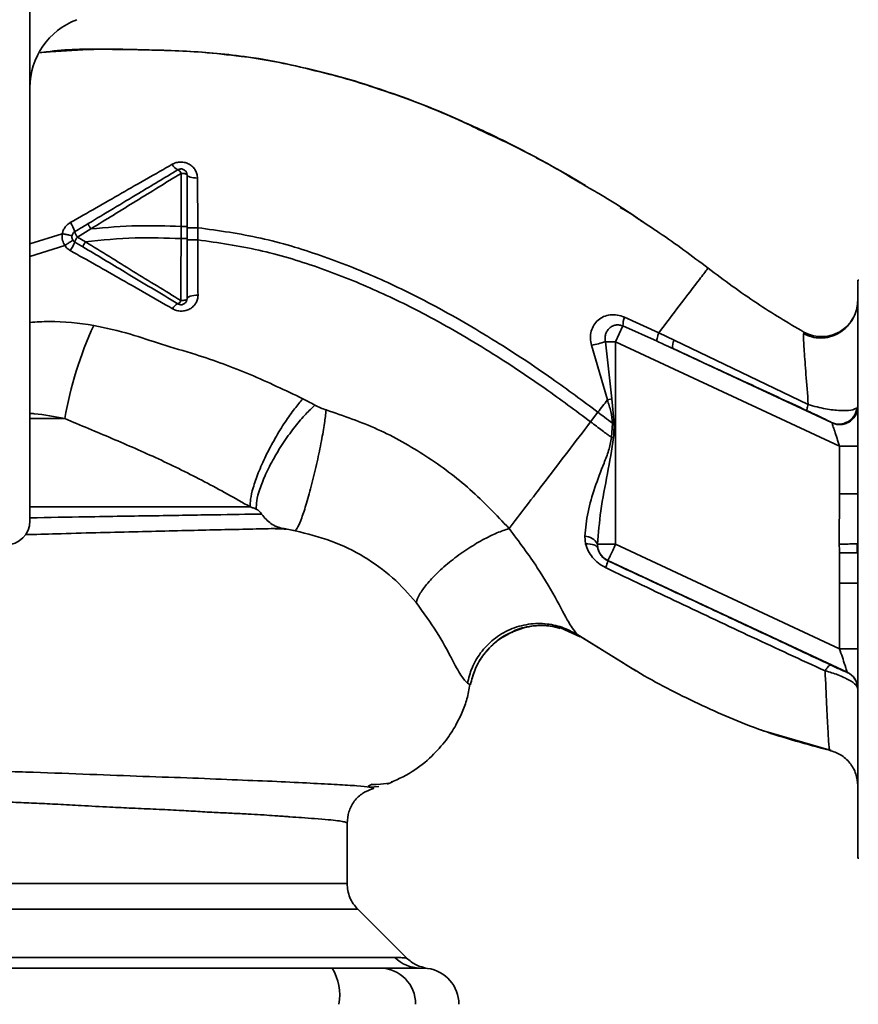
# Paper-space layout 'Blatt1' of a CAD drawing. Units: millimetres. Extents: x 0 to 5940, y 0 to 4200.
# Drawn here: x 1698 to 1767, y 1068 to 1150 of the extents above; entities that cross this region are included whole.
import ezdxf

# ---------------------------------------------------------------- set-up
doc = ezdxf.new("R2010")
doc.units = ezdxf.units.MM
doc.header["$LTSCALE"] = 10
doc.layers.add('1', color=7, linetype='Continuous')
doc.styles.add('SLDTEXTSTYLE0', font='TXT', dxfattribs={"width": 0.605})
doc.dimstyles.new('SLDDIMSTYLE0', dxfattribs={"dimtxt": 35, "dimasz": 25, "dimexe": 0, "dimexo": 0.0625, "dimgap": 8.75, "dimtad": 1, "dimdec": 1, "dimrnd": 1e-09, "dimzin": 4, "dimdsep": 46, "dimtxsty": 'SLDTEXTSTYLE0', "dimsah": 1, "dimcen": 0.09, "dimadec": 0, "dimazin": 1, "dimtfac": 1, "dimtdec": 1, "dimtofl": 0, "dimtmove": 0, "dimatfit": 3, "dimfxl": 1, "dimfrac": 2, "dimtolj": 1, "dimtzin": 12, "dimarcsym": 0})

# ---------------------------------------------------------------- blocks, each defined once
blk = doc.blocks.new('_D_1')
at = {"layer": '1'}
for p, q in [((1925.482, 1366.423), (2175.682, 1366.423)), ((2165.682, 672.099), (2165.682, 1366.423)), ((1402.482, 672.099), (2175.682, 672.099))]:
    blk.add_line(p, q, dxfattribs=at)
for points in [[(2165.682, 1366.423), (2161.682, 1341.423), (2169.682, 1341.423)], [(2165.682, 672.099), (2169.682, 697.099), (2161.682, 697.099)]]:
    blk.add_solid(points, dxfattribs=at)
at = {"layer": '1', "insert": (2120.564, 940.39), "char_height": 35, "attachment_point": 1, "rotation": 90, "style": 'SLDTEXTSTYLE0'}
blk.add_mtext('ca. 700', dxfattribs=at)

psp = doc.layouts.new('Blatt1')

# ---------------------------------------------------------------- linework, layer by layer
at = {"color": 7, "linetype": 'Continuous', "lineweight": 35}
for p, q in [((1698.482, 1244.423), (1698.482, 1108.423)), ((1710.989, 1137.177), (1710.983, 1132.78)), ((1712.365, 1132.679), (1712.349, 1136.787)), ((1744.005, 1136.393), (1742.82, 1137.118)), ((1702.405, 1131.908), (1703.514, 1132.576)), ((1710.983, 1132.78), (1710.984, 1131.778)), ((1712.364, 1131.675), (1712.365, 1132.679)), ((1698.482, 1131.332), (1701.158, 1132.176)), ((1703.073, 1131.509), (1702.405, 1131.908)), ((1698.482, 1130.308), (1701.365, 1131.205)), ((1767.082, 1128.325), (1766.982, 1128.325)), ((1766.982, 1128.325), (1766.982, 1080.522)), ((1750.511, 1123.983), (1747.673, 1125.281)), ((1747.556, 1124.55), (1746.945, 1123.239)), ((1747.556, 1124.55), (1750.383, 1123.284)), ((1751.787, 1123.371), (1750.511, 1123.983)), ((1762.516, 1124.047), (1762.503, 1123.822)), ((1762.515, 1124.047), (1762.515, 1124.047)), ((1744.945, 1122.951), (1746.264, 1118.428)), ((1746.1, 1123.239), (1746.644, 1118.53)), ((1746.1, 1123.239), (1746.945, 1123.239)), ((1746.945, 1106.492), (1746.945, 1123.239)), ((1765.482, 1114.595), (1746.945, 1123.239)), ((1764.815, 1116.56), (1751.675, 1122.688)), ((1762.891, 1118.062), (1751.787, 1123.371)), ((1746.644, 1118.53), (1746.265, 1118.428)), ((1746.644, 1118.53), (1746.83, 1116.487)), ((1766.982, 1117.868), (1766.916, 1117.76)), ((1744.88, 1116.618), (1745.487, 1117.412)), ((1701.37, 1116.88), (1698.482, 1116.88)), ((1746.701, 1116.495), (1746.609, 1115.323)), ((1765.482, 1114.595), (1766.982, 1114.595)), ((1765.482, 1114.595), (1765.482, 1110.653)), ((1765.459, 1106.504), (1765.482, 1110.653)), ((1765.482, 1110.653), (1766.982, 1110.653)), ((1744.392, 1107.162), (1744.466, 1106.518)), ((1745.459, 1106.492), (1746.945, 1106.492)), ((1745.485, 1106.148), (1745.459, 1106.492)), ((1765.482, 1097.848), (1746.945, 1106.492)), ((1766.945, 1105.777), (1766.937, 1106.513)), ((1766.945, 1105.777), (1765.463, 1105.768)), ((1746.311, 1105.132), (1746.299, 1105.125)), ((1766.115, 1095.897), (1746.311, 1105.132)), ((1765.482, 1103.267), (1765.482, 1097.848)), ((1766.982, 1103.267), (1765.482, 1103.267)), ((1742.375, 1099.56), (1744.028, 1098.839)), ((1743.728, 1099.035), (1748.634, 1096.014)), ((1743.843, 1098.962), (1747.644, 1096.625)), ((1743.974, 1098.877), (1743.843, 1098.962)), ((1765.482, 1097.848), (1766.982, 1097.848)), ((1766.115, 1095.886), (1766.115, 1095.897)), ((1734.687, 1094.984), (1734.938, 1094.864)), ((1758.973, 1091.123), (1759.242, 1091.026)), ((1759.137, 1091.063), (1759.172, 1091.051)), ((1759.181, 1091.048), (1764.782, 1089.41)), ((1764.646, 1089.442), (1764.646, 1089.442)), ((1728.387, 1086.825), (1728.418, 1086.841)), ((1726.799, 1086.628), (1726.466, 1086.462)), ((1726.595, 1086.385), (1727.354, 1086.442)), ((1724.732, 1078.416), (1724.732, 1083.42)), ((1766.982, 1080.522), (1767.082, 1080.522)), ((1647.353, 1076.295), (1725.61, 1076.295)), ((1729.659, 1072.246), (1725.608, 1076.297)), ((1695.33, 1072.302), (1728.685, 1072.302)), ((1730.761, 1071.423), (1731.379, 1071.397))]:
    psp.add_line(p, q, dxfattribs=at)
at = {"color": 7, "linetype": 'Continuous', "lineweight": 35, "flags": 128}
for points in [[(1711.482, 1137.04), (1711.472, 1137.067), (1711.444, 1137.092), (1711.399, 1137.116), (1711.338, 1137.137), (1711.263, 1137.154), (1711.178, 1137.166), (1711.086, 1137.174), (1710.989, 1137.177)], [(1711.482, 1137.04), (1711.498, 1136.992), (1711.547, 1136.946), (1711.627, 1136.903), (1711.734, 1136.865), (1711.865, 1136.833), (1712.015, 1136.809), (1712.178, 1136.794), (1712.349, 1136.787)], [(1710.976, 1126.646), (1711.074, 1126.649), (1711.169, 1126.658), (1711.256, 1126.672), (1711.333, 1126.692), (1711.396, 1126.717), (1711.443, 1126.745), (1711.472, 1126.775), (1711.482, 1126.807)], [(1711.482, 1126.807), (1711.499, 1126.862), (1711.551, 1126.916), (1711.635, 1126.965), (1711.748, 1127.008), (1711.885, 1127.044), (1712.042, 1127.07), (1712.212, 1127.086), (1712.389, 1127.091)], [(1746.701, 1116.495), (1746.717, 1116.494), (1746.733, 1116.493), (1746.749, 1116.492), (1746.765, 1116.491), (1746.781, 1116.49), (1746.797, 1116.489), (1746.813, 1116.488), (1746.83, 1116.487)], [(1744.466, 1106.518), (1744.662, 1106.519), (1744.845, 1106.505), (1745.011, 1106.476), (1745.156, 1106.434), (1745.279, 1106.379), (1745.376, 1106.312), (1745.445, 1106.235), (1745.485, 1106.148)]]:
    psp.add_lwpolyline(points, dxfattribs=at)
at = {"color": 7, "linetype": 'Continuous', "lineweight": 35}
for centre, radius, start, end in [((1704.482, 1144.276), 6, 110.69545, 180), ((1711.038, 1138.262), 0.852, 203.34704, 248.43718), ((1710.419, 1136.926), 0.623, 23.79452, 60.67885), ((1699.609, 1131.546), 2.71, 17.31681, 35.16381), ((1703.424, 1132.658), 1.266, 194.00411, 216.34877), ((1703.789, 1130.951), 1.683, 145.31876, 161.14028), ((1698.304, 1133.113), 4.215, 326.52449, 337.41821), ((1710.972, 1125.663), 0.756, 109.14181, 156.26264), ((1710.466, 1126.873), 0.558, 297.60493, 336.06113), ((1749.507, 1124.612), 1.952, 159.95306, 181.8079), ((1732.537, 1111.438), 31.639, 155.41767, 170.09459), ((1743.272, 1132.116), 9.317, 280.34084, 287.66536), ((1752.673, 1122.875), 1.016, 150.76444, 190.627), ((1765.426, 1117.931), 1.5, 245.98262, 353.45342), ((1696.482, 1108.423), 2, 270, 0), ((1744.315, 1105.856), 1.309, 29.0646, 86.65007), ((1746.945, 1106.492), 1.5, 193.23684, 244.98791), ((1744.571, 1105.361), 1.744, 332.46394, 352.23565), ((1765.482, 1094.538), 1.5, 0.00247, 65.01123), ((1765.482, 1094.527), 1.5, 0.00247, 65.01123), ((1730.767, 1074.329), 2.905, 224.2319, 269.89001), ((1719.661, 1069.147), 4.454, 350.65501, 30.74233), ((1727.427, 1068.45), 2.973, 359.48414, 89.47468), ((1730.982, 1068.423), 3, 0, 82.38716)]:
    psp.add_arc(centre, radius, start, end, dxfattribs=at)
for points, knots in [([(1699.325, 1147.154), (1699.374, 1147.163), (1699.651, 1147.213), (1699.934, 1147.217), (1700.167, 1147.22)], [0, 0, 0, 0, 0.174574, 1, 1, 1, 1]), ([(1736.822, 1140.298), (1734.949, 1141.157), (1731.121, 1142.911), (1725.411, 1144.858), (1719.871, 1146.276), (1714.678, 1147.123), (1709.62, 1147.386), (1704.707, 1147.442), (1701.387, 1147.477), (1699.73, 1147.201), (1699.671, 1147.191)], [0, 0, 0, 0, 0.161548, 0.330135, 0.471966, 0.609397, 0.741693, 0.86831, 0.99528, 1, 1, 1, 1]), ([(1700.167, 1147.22), (1701.362, 1147.308), (1704.149, 1147.513), (1708.349, 1147.384), (1712.432, 1147.277), (1714.885, 1146.98), (1715.953, 1146.85)], [0, 0, 0, 0, 0.228518, 0.532754, 0.796551, 1, 1, 1, 1]), ([(1715.953, 1146.85), (1716.154, 1146.83), (1717.527, 1146.689), (1719.995, 1146.19), (1723.306, 1145.375), (1725.484, 1144.819), (1726.521, 1144.429), (1726.524, 1144.428)], [0, 0, 0, 0, 0.055769, 0.380796, 0.69323, 0.999038, 1, 1, 1, 1]), ([(1726.524, 1144.428), (1728.94, 1143.615), (1732.059, 1142.564), (1734.998, 1141.109), (1735.661, 1140.781)], [0, 0, 0, 0, 0.774219, 1, 1, 1, 1]), ([(1735.313, 1141.01), (1735.878, 1140.746), (1737.105, 1140.173), (1738.693, 1139.386), (1739.635, 1138.876), (1739.864, 1138.753)], [0, 0, 0, 0, 0.392232, 0.852488, 1, 1, 1, 1]), ([(1735.661, 1140.781), (1737.145, 1140.097), (1740.155, 1138.709), (1742.998, 1137.006), (1744.44, 1136.143)], [0, 0, 0, 0, 0.492881, 1, 1, 1, 1]), ([(1712.349, 1136.787), (1712.34, 1136.901), (1712.321, 1137.129), (1712.179, 1137.448), (1711.961, 1137.725), (1711.671, 1137.942), (1711.327, 1138.079), (1710.957, 1138.126), (1710.584, 1138.081), (1710.364, 1137.976), (1710.255, 1137.924)], [0, 0, 0, 0, 0.121772, 0.244388, 0.368293, 0.49355, 0.620062, 0.747203, 0.874024, 1, 1, 1, 1]), ([(1740.384, 1138.473), (1740.817, 1138.243), (1742.198, 1137.509), (1743.541, 1136.715), (1744.463, 1136.17)], [0, 0, 0, 0, 0.3135087, 1, 1, 1, 1]), ([(1710.255, 1137.924), (1708.862, 1137.127), (1706.065, 1135.527), (1703.242, 1133.915), (1701.824, 1133.106)], [0, 0, 0, 0, 0.4980804, 1, 1, 1, 1]), ([(1703.302, 1133.015), (1703.997, 1133.433), (1705.384, 1134.265), (1707.869, 1135.756), (1709.641, 1136.819), (1710.724, 1137.469)], [0, 0, 0, 0, 0.280967, 0.560433, 1, 1, 1, 1]), ([(1703.515, 1132.577), (1704.763, 1133.345), (1707.26, 1134.884), (1709.745, 1136.413), (1710.989, 1137.177)], [0, 0, 0, 0, 0.499457, 1, 1, 1, 1]), ([(1711.482, 1137.04), (1711.482, 1136.255), (1711.482, 1134.854), (1711.482, 1133.414), (1711.482, 1132.78)], [0, 0, 0, 0, 0.560053, 1, 1, 1, 1]), ([(1744.44, 1136.143), (1744.863, 1135.903), (1746.805, 1134.804), (1748.654, 1133.541), (1750.101, 1132.553)], [0, 0, 0, 0, 0.217735, 1, 1, 1, 1]), ([(1749.239, 1133.115), (1748.978, 1133.305), (1748.365, 1133.751), (1747.71, 1134.135), (1747.334, 1134.356)], [0, 0, 0, 0, 0.425608, 1, 1, 1, 1]), ([(1701.824, 1133.106), (1701.741, 1133.051), (1701.574, 1132.942), (1701.377, 1132.717), (1701.228, 1132.46), (1701.181, 1132.27), (1701.158, 1132.176)], [0, 0, 0, 0, 0.25385, 0.505206, 0.753835, 1, 1, 1, 1]), ([(1702.196, 1132.352), (1702.405, 1132.478), (1702.774, 1132.699), (1703.142, 1132.92), (1703.302, 1133.015)], [0, 0, 0, 0, 0.568363, 1, 1, 1, 1]), ([(1703.514, 1132.576), (1703.483, 1132.629), (1703.435, 1132.711), (1703.382, 1132.811), (1703.347, 1132.88), (1703.321, 1132.937), (1703.298, 1132.994), (1703.3, 1133.007), (1703.302, 1133.015)], [0, 0, 0, 0, 0.239832, 0.368602, 0.5, 0.631398, 0.760168, 1, 1, 1, 1]), ([(1710.983, 1132.78), (1709.791, 1132.823), (1707.292, 1132.912), (1704.811, 1132.691), (1703.514, 1132.576)], [0, 0, 0, 0, 0.4773487, 1, 1, 1, 1]), ([(1711.482, 1132.78), (1711.475, 1132.78), (1711.465, 1132.78), (1711.403, 1132.78), (1711.338, 1132.779), (1711.259, 1132.779), (1711.143, 1132.779), (1711.046, 1132.78), (1710.983, 1132.78)], [0, 0, 0, 0, 0.239504, 0.368388, 0.499994, 0.631602, 0.760488, 1, 1, 1, 1]), ([(1711.482, 1132.78), (1711.482, 1132.617), (1711.482, 1132.283), (1711.482, 1131.949), (1711.482, 1131.778)], [0, 0, 0, 0, 0.489079, 1, 1, 1, 1]), ([(1712.365, 1132.679), (1712.253, 1132.679), (1712.081, 1132.679), (1711.876, 1132.679), (1711.735, 1132.678), (1711.621, 1132.678), (1711.511, 1132.678), (1711.493, 1132.677), (1711.482, 1132.677)], [0, 0, 0, 0, 0.239716, 0.36853, 0.500005, 0.63148, 0.760291, 1, 1, 1, 1]), ([(1712.365, 1132.679), (1714.112, 1132.435), (1717.571, 1131.953), (1722.538, 1130.445), (1727.241, 1128.593), (1732.087, 1126.214), (1736.893, 1123.425), (1741.468, 1120.396), (1744.226, 1118.349), (1745.487, 1117.412)], [0, 0, 0, 0, 0.142749, 0.282487, 0.420198, 0.553772, 0.721864, 0.872737, 1, 1, 1, 1]), ([(1750.101, 1132.553), (1750.251, 1132.457), (1751.793, 1131.457), (1753.266, 1130.339), (1754.596, 1129.33)], [0, 0, 0, 0, 0.09687, 1, 1, 1, 1]), ([(1701.158, 1132.176), (1701.149, 1131.984), (1701.133, 1131.64), (1701.294, 1131.338), (1701.365, 1131.205)], [0, 0, 0, 0, 0.558801, 1, 1, 1, 1]), ([(1701.959, 1132.001), (1701.949, 1132.008), (1701.928, 1132.024), (1701.746, 1132.068), (1701.478, 1132.121), (1701.262, 1132.157), (1701.158, 1132.175)], [0, 0, 0, 0, 0.2412079, 0.4999598, 0.7587341, 1, 1, 1, 1]), ([(1702.032, 1131.654), (1702.024, 1131.646), (1702.008, 1131.63), (1701.857, 1131.527), (1701.634, 1131.379), (1701.453, 1131.262), (1701.366, 1131.205)], [0, 0, 0, 0, 0.241445, 0.5, 0.758556, 1, 1, 1, 1]), ([(1703.073, 1131.509), (1704.443, 1131.651), (1707.068, 1131.923), (1709.717, 1131.825), (1710.984, 1131.778)], [0, 0, 0, 0, 0.521977, 1, 1, 1, 1]), ([(1710.984, 1131.778), (1710.983, 1130.905), (1710.98, 1129.16), (1710.977, 1127.484), (1710.976, 1126.646)], [0, 0, 0, 0, 0.500087, 1, 1, 1, 1]), ([(1711.482, 1131.778), (1711.475, 1131.778), (1711.465, 1131.778), (1711.403, 1131.778), (1711.338, 1131.778), (1711.259, 1131.778), (1711.143, 1131.778), (1711.046, 1131.778), (1710.984, 1131.778)], [0, 0, 0, 0, 0.239514, 0.368395, 0.499995, 0.631595, 0.760478, 1, 1, 1, 1]), ([(1711.482, 1131.778), (1711.482, 1130.831), (1711.482, 1129.14), (1711.482, 1127.52), (1711.482, 1126.807)], [0, 0, 0, 0, 0.559879, 1, 1, 1, 1]), ([(1712.364, 1131.675), (1712.252, 1131.675), (1712.081, 1131.674), (1711.875, 1131.674), (1711.734, 1131.674), (1711.621, 1131.673), (1711.511, 1131.672), (1711.493, 1131.671), (1711.482, 1131.671)], [0, 0, 0, 0, 0.239724, 0.368532, 0.5, 0.631468, 0.760276, 1, 1, 1, 1]), ([(1712.389, 1127.091), (1712.384, 1127.84), (1712.374, 1129.338), (1712.368, 1130.896), (1712.364, 1131.675)], [0, 0, 0, 0, 0.500028, 1, 1, 1, 1]), ([(1712.364, 1131.675), (1714.061, 1131.433), (1717.429, 1130.954), (1722.276, 1129.475), (1726.883, 1127.656), (1731.646, 1125.315), (1736.382, 1122.564), (1740.902, 1119.571), (1743.63, 1117.545), (1744.88, 1116.618)], [0, 0, 0, 0, 0.141134, 0.280161, 0.417609, 0.551274, 0.719926, 0.871701, 1, 1, 1, 1]), ([(1701.366, 1131.205), (1701.429, 1131.123), (1701.556, 1130.957), (1701.732, 1130.845), (1701.82, 1130.788)], [0, 0, 0, 0, 0.496551, 1, 1, 1, 1]), ([(1701.82, 1130.788), (1703.247, 1129.985), (1706.092, 1128.383), (1708.887, 1126.771), (1710.28, 1125.968)], [0, 0, 0, 0, 0.501424, 1, 1, 1, 1]), ([(1702.865, 1131.094), (1702.734, 1131.172), (1702.511, 1131.306), (1702.288, 1131.439), (1702.196, 1131.495)], [0, 0, 0, 0, 0.586129, 1, 1, 1, 1]), ([(1702.864, 1131.094), (1702.864, 1131.101), (1702.863, 1131.117), (1702.908, 1131.214), (1702.98, 1131.351), (1703.043, 1131.457), (1703.073, 1131.509)], [0, 0, 0, 0, 0.2409876, 0.4999265, 0.7589061, 1, 1, 1, 1]), ([(1710.724, 1126.378), (1709.997, 1126.814), (1708.545, 1127.685), (1705.918, 1129.262), (1704.026, 1130.397), (1702.865, 1131.094)], [0, 0, 0, 0, 0.279819, 0.558028, 1, 1, 1, 1]), ([(1710.976, 1126.646), (1709.662, 1127.452), (1707.036, 1129.062), (1704.394, 1130.693), (1703.073, 1131.509)], [0, 0, 0, 0, 0.500306, 1, 1, 1, 1]), ([(1754.596, 1129.33), (1754.542, 1129.259), (1754.434, 1129.117), (1753.578, 1127.997), (1752.303, 1126.328), (1751.109, 1124.766), (1750.511, 1123.983)], [0, 0, 0, 0, 0.2502223, 0.4992006, 0.7491338, 1, 1, 1, 1]), ([(1754.596, 1129.33), (1755.931, 1128.335), (1758.485, 1126.43), (1761.213, 1124.817), (1762.515, 1124.047)], [0, 0, 0, 0, 0.5226857, 1, 1, 1, 1]), ([(1710.28, 1125.968), (1710.392, 1125.915), (1710.616, 1125.809), (1710.996, 1125.762), (1711.373, 1125.809), (1711.718, 1125.947), (1712.008, 1126.161), (1712.224, 1126.435), (1712.364, 1126.751), (1712.38, 1126.978), (1712.389, 1127.091)], [0, 0, 0, 0, 0.126734, 0.254463, 0.382284, 0.509075, 0.634128, 0.757181, 0.87886, 1, 1, 1, 1]), ([(1766.982, 1126.664), (1766.969, 1126.462), (1766.941, 1126.032), (1766.771, 1125.474), (1766.563, 1125.169), (1766.485, 1125.056)], [0, 0, 0, 0, 0.3564743, 0.7605029, 1, 1, 1, 1]), ([(1747.673, 1125.281), (1747.476, 1125.35), (1747.086, 1125.487), (1746.491, 1125.494), (1745.948, 1125.348), (1745.487, 1125.056), (1745.133, 1124.637), (1744.912, 1124.123), (1744.828, 1123.541), (1744.906, 1123.149), (1744.945, 1122.951)], [0, 0, 0, 0, 0.131851, 0.260608, 0.385789, 0.508325, 0.629424, 0.750715, 0.873824, 1, 1, 1, 1]), ([(1766.657, 1125.307), (1766.604, 1125.208), (1766.498, 1125.009), (1766.223, 1124.624), (1765.833, 1124.229), (1765.308, 1123.871), (1764.658, 1123.614), (1763.926, 1123.52), (1763.172, 1123.605), (1762.716, 1123.82), (1762.491, 1123.926)], [0, 0, 0, 0, 0.108192, 0.217251, 0.331556, 0.454078, 0.585356, 0.723176, 0.863142, 1, 1, 1, 1]), ([(1762.515, 1124.047), (1762.722, 1123.948), (1763.159, 1123.741), (1763.917, 1123.632), (1764.729, 1123.718), (1765.523, 1124.039), (1766.171, 1124.576), (1766.55, 1125.027), (1766.648, 1125.295), (1766.652, 1125.307)], [0, 0, 0, 0, 0.142167, 0.299686, 0.469407, 0.645958, 0.82251, 0.99223, 1, 1, 1, 1]), ([(1703.766, 1124.599), (1702.533, 1124.769), (1700.774, 1125.01), (1699.01, 1124.877), (1698.482, 1124.837)], [0, 0, 0, 0, 0.700822, 1, 1, 1, 1]), ([(1721.073, 1118.526), (1719.624, 1119.216), (1716.737, 1120.59), (1712.798, 1122.048), (1709.451, 1122.986), (1706.686, 1123.953), (1704.783, 1124.374), (1703.766, 1124.599)], [0, 0, 0, 0, 0.263034, 0.524229, 0.686782, 0.832541, 1, 1, 1, 1]), ([(1746.1, 1123.239), (1746.085, 1123.339), (1746.054, 1123.549), (1746.11, 1123.851), (1746.234, 1124.134), (1746.421, 1124.367), (1746.67, 1124.54), (1746.956, 1124.633), (1747.262, 1124.645), (1747.462, 1124.581), (1747.556, 1124.55)], [0, 0, 0, 0, 0.119708, 0.25002, 0.364991, 0.500101, 0.625174, 0.750141, 0.882157, 1, 1, 1, 1]), ([(1750.382, 1123.284), (1750.374, 1123.307), (1750.357, 1123.354), (1750.376, 1123.51), (1750.425, 1123.719), (1750.482, 1123.896), (1750.511, 1123.983)], [0, 0, 0, 0, 0.2467048, 0.4999979, 0.7532921, 1, 1, 1, 1]), ([(1762.503, 1123.822), (1762.499, 1123.783), (1762.483, 1123.648), (1762.556, 1122.526), (1762.689, 1120.644), (1762.824, 1118.924), (1762.891, 1118.062)], [0, 0, 0, 0, 0.1224742, 0.4125325, 0.7052127, 1, 1, 1, 1]), ([(1751.675, 1122.688), (1751.434, 1122.799), (1751.004, 1122.999), (1750.572, 1123.197), (1750.383, 1123.284)], [0, 0, 0, 0, 0.56, 1, 1, 1, 1]), ([(1751.675, 1122.688), (1753.75, 1121.728), (1757.454, 1120.014), (1761.168, 1118.293), (1762.803, 1117.536)], [0, 0, 0, 0, 0.560014, 1, 1, 1, 1]), ([(1721.073, 1118.526), (1720.847, 1118.265), (1720.371, 1117.715), (1719.58, 1116.594), (1718.757, 1115.258), (1717.985, 1113.799), (1717.355, 1112.379), (1716.931, 1111.154), (1716.709, 1110.191), (1716.714, 1109.775), (1716.716, 1109.577)], [0, 0, 0, 0, 0.110732, 0.232844, 0.363925, 0.5, 0.636075, 0.767156, 0.889268, 1, 1, 1, 1]), ([(1722.068, 1117.997), (1721.885, 1118.099), (1721.557, 1118.281), (1721.221, 1118.451), (1721.073, 1118.526)], [0, 0, 0, 0, 0.558956, 1, 1, 1, 1]), ([(1722.068, 1117.997), (1721.815, 1117.762), (1721.286, 1117.267), (1720.411, 1116.238), (1719.505, 1114.996), (1718.654, 1113.619), (1717.955, 1112.254), (1717.478, 1111.046), (1717.219, 1110.067), (1717.212, 1109.614), (1717.209, 1109.398)], [0, 0, 0, 0, 0.111229, 0.233471, 0.36435, 0.499972, 0.635617, 0.766672, 0.888588, 1, 1, 1, 1]), ([(1722.996, 1117.603), (1722.834, 1117.656), (1722.51, 1117.762), (1722.215, 1117.919), (1722.068, 1117.997)], [0, 0, 0, 0, 0.499893, 1, 1, 1, 1]), ([(1745.487, 1117.412), (1745.617, 1117.582), (1745.876, 1117.921), (1746.135, 1118.259), (1746.264, 1118.428)], [0, 0, 0, 0, 0.500157, 1, 1, 1, 1]), ([(1746.265, 1118.428), (1746.369, 1118.111), (1746.577, 1117.481), (1746.66, 1116.823), (1746.701, 1116.495)], [0, 0, 0, 0, 0.503381, 1, 1, 1, 1]), ([(1762.891, 1118.062), (1762.869, 1117.991), (1762.823, 1117.847), (1762.787, 1117.688), (1762.777, 1117.575), (1762.794, 1117.549), (1762.803, 1117.536)], [0, 0, 0, 0, 0.247251, 0.5, 0.752749, 1, 1, 1, 1]), ([(1762.891, 1118.062), (1763.132, 1117.986), (1763.601, 1117.84), (1764.309, 1117.689), (1764.954, 1117.592), (1765.707, 1117.531), (1766.506, 1117.551), (1766.778, 1117.69), (1766.916, 1117.76)], [0, 0, 0, 0, 0.138699, 0.270288, 0.395572, 0.517197, 0.755678, 1, 1, 1, 1]), ([(1766.982, 1117.868), (1766.974, 1117.758), (1766.959, 1117.528), (1766.83, 1117.187), (1766.611, 1116.867), (1766.301, 1116.607), (1765.932, 1116.438), (1765.545, 1116.375), (1765.177, 1116.402), (1764.959, 1116.484), (1764.855, 1116.524)], [0, 0, 0, 0, 0.111175, 0.233404, 0.364299, 0.5, 0.635701, 0.766596, 0.888825, 1, 1, 1, 1]), ([(1698.482, 1117.32), (1698.597, 1117.31), (1699.582, 1117.227), (1700.531, 1117.043), (1701.37, 1116.88)], [0, 0, 0, 0, 0.116992, 1, 1, 1, 1]), ([(1722.996, 1117.603), (1722.953, 1117.248), (1722.861, 1116.491), (1722.606, 1115.006), (1722.254, 1113.277), (1721.824, 1111.474), (1721.377, 1109.858), (1720.974, 1108.643), (1720.65, 1107.868), (1720.501, 1107.688), (1720.431, 1107.603)], [0, 0, 0, 0, 0.107435, 0.228619, 0.361082, 0.5, 0.638918, 0.771381, 0.892565, 1, 1, 1, 1]), ([(1738.131, 1107.791), (1737.083, 1108.899), (1734.997, 1111.106), (1731.312, 1113.846), (1727.322, 1116.117), (1724.433, 1117.11), (1722.996, 1117.603)], [0, 0, 0, 0, 0.253111, 0.504106, 0.753167, 1, 1, 1, 1]), ([(1746.701, 1116.495), (1746.474, 1116.665), (1746.069, 1116.969), (1745.665, 1117.276), (1745.487, 1117.412)], [0, 0, 0, 0, 0.558516, 1, 1, 1, 1]), ([(1762.803, 1117.536), (1763.077, 1117.408), (1763.627, 1117.151), (1764.222, 1116.862), (1764.637, 1116.657), (1764.756, 1116.593), (1764.815, 1116.56)], [0, 0, 0, 0, 0.2779832, 0.5583505, 0.7792635, 1, 1, 1, 1]), ([(1701.37, 1116.88), (1702.674, 1116.334), (1705.294, 1115.237), (1709.153, 1113.566), (1712.965, 1111.689), (1715.46, 1110.285), (1716.716, 1109.577)], [0, 0, 0, 0, 0.245743, 0.493507, 0.744918, 1, 1, 1, 1]), ([(1738.131, 1107.791), (1738.587, 1108.388), (1739.497, 1109.577), (1741.171, 1111.766), (1742.98, 1114.132), (1744.245, 1115.787), (1744.88, 1116.618)], [0, 0, 0, 0, 0.25071, 0.500335, 0.749403, 1, 1, 1, 1]), ([(1744.88, 1116.618), (1745.202, 1116.373), (1745.775, 1115.937), (1746.355, 1115.51), (1746.609, 1115.323)], [0, 0, 0, 0, 0.562007, 1, 1, 1, 1]), ([(1746.785, 1115.308), (1746.794, 1115.528), (1746.809, 1115.921), (1746.823, 1116.314), (1746.83, 1116.487)], [0, 0, 0, 0, 0.5599279, 1, 1, 1, 1]), ([(1764.855, 1116.524), (1764.851, 1116.531), (1764.844, 1116.544), (1764.824, 1116.555), (1764.815, 1116.56)], [0, 0, 0, 0, 0.56324, 1, 1, 1, 1]), ([(1764.855, 1116.524), (1764.863, 1116.499), (1764.879, 1116.449), (1764.948, 1116.238), (1765.076, 1115.842), (1765.269, 1115.248), (1765.41, 1114.815), (1765.482, 1114.595)], [0, 0, 0, 0, 0.109484, 0.226644, 0.470232, 0.730576, 1, 1, 1, 1]), ([(1746.609, 1115.323), (1746.542, 1114.957), (1746.409, 1114.227), (1745.838, 1112.864), (1745.215, 1111.165), (1744.593, 1109.144), (1744.459, 1107.824), (1744.392, 1107.162)], [0, 0, 0, 0, 0.124984, 0.2495441, 0.4987902, 0.7486627, 1, 1, 1, 1]), ([(1745.459, 1106.492), (1745.528, 1107.41), (1745.674, 1109.35), (1746.29, 1112.278), (1746.623, 1114.314), (1746.785, 1115.308)], [0, 0, 0, 0, 0.315051, 0.665761, 1, 1, 1, 1]), ([(1746.785, 1115.308), (1746.752, 1115.311), (1746.694, 1115.316), (1746.635, 1115.321), (1746.609, 1115.323)], [0, 0, 0, 0, 0.56, 1, 1, 1, 1]), ([(1716.716, 1109.577), (1715.503, 1109.577), (1713.075, 1109.577), (1708.202, 1109.577), (1703.31, 1109.577), (1699.865, 1109.577), (1698.482, 1109.577)], [0, 0, 0, 0, 0.2724148, 0.5448297, 0.8172446, 1, 1, 1, 1]), ([(1717.209, 1109.398), (1717.128, 1109.43), (1716.966, 1109.492), (1716.8, 1109.549), (1716.716, 1109.577)], [0, 0, 0, 0, 0.501025, 1, 1, 1, 1]), ([(1717.657, 1108.985), (1716.433, 1108.967), (1713.985, 1108.931), (1708.959, 1108.848), (1703.765, 1108.77), (1700.043, 1108.701), (1698.482, 1108.672)], [0, 0, 0, 0, 0.269019, 0.537715, 0.806016, 1, 1, 1, 1]), ([(1717.209, 1109.398), (1717.229, 1109.389), (1717.269, 1109.371), (1717.356, 1109.311), (1717.498, 1109.19), (1717.594, 1109.066), (1717.657, 1108.985)], [0, 0, 0, 0, 0.1246384, 0.252639, 0.5106853, 1, 1, 1, 1]), ([(1719.401, 1107.802), (1719.228, 1107.842), (1718.882, 1107.921), (1718.421, 1108.182), (1718.01, 1108.532), (1717.775, 1108.834), (1717.657, 1108.985)], [0, 0, 0, 0, 0.249887, 0.499834, 0.750245, 1, 1, 1, 1]), ([(1698.083, 1107.281), (1698.946, 1107.304), (1700.95, 1107.358), (1703.958, 1107.446), (1707.088, 1107.519), (1710.026, 1107.586), (1712.765, 1107.658), (1715.253, 1107.71), (1717.518, 1107.756), (1718.773, 1107.786), (1719.4, 1107.801)], [0, 0, 0, 0, 0.097001, 0.225267, 0.353449, 0.482482, 0.611509, 0.740529, 0.870222, 1, 1, 1, 1]), ([(1719.718, 1107.743), (1719.654, 1107.745), (1719.303, 1107.756), (1718.856, 1107.768), (1718.49, 1107.778)], [0, 0, 0, 0, 0.1805, 1, 1, 1, 1]), ([(1719.401, 1107.802), (1719.565, 1107.772), (1719.894, 1107.714), (1720.252, 1107.64), (1720.431, 1107.603)], [0, 0, 0, 0, 0.500118, 1, 1, 1, 1]), ([(1720.431, 1107.603), (1721.436, 1107.353), (1723.446, 1106.853), (1726.166, 1105.5), (1728.586, 1103.788), (1729.821, 1102.377), (1730.438, 1101.673)], [0, 0, 0, 0, 0.250607, 0.50114, 0.750801, 1, 1, 1, 1]), ([(1738.131, 1107.792), (1737.804, 1107.679), (1737.118, 1107.444), (1735.915, 1106.851), (1734.611, 1106.068), (1733.317, 1105.128), (1732.171, 1104.127), (1731.288, 1103.172), (1730.689, 1102.332), (1730.519, 1101.886), (1730.438, 1101.673)], [0, 0, 0, 0, 0.11152, 0.233838, 0.364588, 0.5, 0.635412, 0.766162, 0.88848, 1, 1, 1, 1]), ([(1743.843, 1098.962), (1743.642, 1099.189), (1743.23, 1099.653), (1742.157, 1101.735), (1740.542, 1104.577), (1738.953, 1106.696), (1738.131, 1107.792)], [0, 0, 0, 0, 0.2292, 0.469491, 0.725763, 1, 1, 1, 1]), ([(1744.466, 1106.518), (1744.531, 1106.323), (1744.662, 1105.93), (1745.028, 1105.384), (1745.51, 1104.895), (1745.915, 1104.668), (1746.118, 1104.554)], [0, 0, 0, 0, 0.24535, 0.494527, 0.746818, 1, 1, 1, 1]), ([(1765.459, 1106.504), (1765.629, 1106.505), (1765.978, 1106.507), (1766.444, 1106.51), (1766.797, 1106.512), (1766.891, 1106.513), (1766.937, 1106.513)], [0, 0, 0, 0, 0.242205, 0.500001, 0.757797, 1, 1, 1, 1]), ([(1765.459, 1106.504), (1765.46, 1106.366), (1765.462, 1106.121), (1765.463, 1105.876), (1765.463, 1105.768)], [0, 0, 0, 0, 0.56, 1, 1, 1, 1]), ([(1746.299, 1105.125), (1746.247, 1105.152), (1746.142, 1105.205), (1745.946, 1105.345), (1745.738, 1105.562), (1745.567, 1105.85), (1745.513, 1106.047), (1745.485, 1106.148)], [0, 0, 0, 0, 0.113383, 0.227292, 0.464377, 0.722627, 1, 1, 1, 1]), ([(1765.482, 1103.267), (1765.481, 1103.529), (1765.479, 1103.996), (1765.473, 1104.646), (1765.467, 1105.218), (1765.465, 1105.585), (1765.463, 1105.768)], [0, 0, 0, 0, 0.314531, 0.559983, 0.779841, 1, 1, 1, 1]), ([(1764.763, 1096.49), (1763.058, 1097.291), (1759.649, 1098.894), (1753.478, 1101.782), (1749.022, 1103.857), (1746.299, 1105.125)], [0, 0, 0, 0, 0.280028, 0.560073, 1, 1, 1, 1]), ([(1746.118, 1104.554), (1748.138, 1103.588), (1752.181, 1101.656), (1758.256, 1098.789), (1762.272, 1096.939), (1764.277, 1096.016)], [0, 0, 0, 0, 0.333395, 0.66709, 1, 1, 1, 1]), ([(1730.438, 1101.673), (1731.04, 1100.837), (1732.285, 1099.109), (1733.412, 1096.952), (1734.217, 1095.456), (1734.528, 1095.144), (1734.687, 1094.984)], [0, 0, 0, 0, 0.227469, 0.470296, 0.728834, 1, 1, 1, 1]), ([(1743.843, 1098.962), (1743.462, 1099.177), (1742.663, 1099.629), (1741.254, 1099.95), (1739.72, 1099.932), (1738.187, 1099.496), (1736.82, 1098.673), (1735.754, 1097.56), (1735.017, 1096.307), (1734.794, 1095.412), (1734.687, 1094.984)], [0, 0, 0, 0, 0.111605, 0.233945, 0.364659, 0.5, 0.635341, 0.766055, 0.888395, 1, 1, 1, 1]), ([(1742.368, 1099.519), (1742.092, 1099.597), (1741.321, 1099.817), (1739.985, 1099.733), (1738.883, 1099.528), (1738.39, 1099.227), (1738.349, 1099.202)], [0, 0, 0, 0, 0.207839, 0.579994, 0.965184, 1, 1, 1, 1]), ([(1738.349, 1099.202), (1737.92, 1098.977), (1737.036, 1098.513), (1736.015, 1097.421), (1735.272, 1096.183), (1735.046, 1095.29), (1734.938, 1094.864)], [0, 0, 0, 0, 0.252195, 0.520067, 0.770945, 1, 1, 1, 1]), ([(1734.941, 1094.868), (1735.041, 1095.268), (1735.25, 1096.103), (1735.917, 1097.292), (1736.894, 1098.338), (1737.75, 1098.997), (1738.288, 1099.177), (1738.352, 1099.198)], [0, 0, 0, 0, 0.2163239, 0.4520354, 0.7035672, 0.9649993, 1, 1, 1, 1]), ([(1738.352, 1099.198), (1738.759, 1099.363), (1739.625, 1099.715), (1741.038, 1099.807), (1742.429, 1099.613), (1743.25, 1099.241), (1743.645, 1099.063)], [0, 0, 0, 0, 0.2392932, 0.5086165, 0.7639118, 1, 1, 1, 1]), ([(1765.482, 1097.848), (1765.559, 1097.608), (1765.712, 1097.139), (1765.887, 1096.599), (1765.999, 1096.256), (1766.063, 1096.06), (1766.105, 1095.928), (1766.112, 1095.907), (1766.115, 1095.897)], [0, 0, 0, 0, 0.271641, 0.532408, 0.660636, 0.775137, 0.890455, 1, 1, 1, 1]), ([(1747.644, 1096.625), (1747.993, 1096.408), (1749.974, 1095.176), (1753.77, 1093.248), (1759.063, 1090.936), (1762.786, 1089.94), (1764.646, 1089.442)], [0, 0, 0, 0, 0.06646, 0.377242, 0.688947, 1, 1, 1, 1]), ([(1764.277, 1096.016), (1764.329, 1096.091), (1764.433, 1096.244), (1764.571, 1096.4), (1764.688, 1096.493), (1764.738, 1096.491), (1764.763, 1096.49)], [0, 0, 0, 0, 0.246522, 0.5, 0.753478, 1, 1, 1, 1]), ([(1764.278, 1096.016), (1764.325, 1095.062), (1764.418, 1093.157), (1764.518, 1091.094), (1764.596, 1089.709), (1764.63, 1089.531), (1764.647, 1089.442)], [0, 0, 0, 0, 0.251016, 0.501391, 0.750898, 1, 1, 1, 1]), ([(1766.982, 1094.527), (1766.95, 1094.628), (1766.886, 1094.837), (1766.411, 1095.19), (1765.857, 1095.477), (1765.205, 1095.755), (1764.646, 1095.912), (1764.278, 1096.016)], [0, 0, 0, 0, 0.233383, 0.483901, 0.615676, 0.747893, 1, 1, 1, 1]), ([(1766.115, 1095.886), (1766.098, 1095.89), (1766.062, 1095.898), (1765.727, 1096.044), (1765.239, 1096.267), (1764.922, 1096.416), (1764.763, 1096.49)], [0, 0, 0, 0, 0.280847, 0.55988, 0.779568, 1, 1, 1, 1]), ([(1728.047, 1086.638), (1728.751, 1086.955), (1730.084, 1087.556), (1731.697, 1088.857), (1732.885, 1090.183), (1733.702, 1091.432), (1734.259, 1092.581), (1734.696, 1093.696), (1734.818, 1094.483), (1734.88, 1094.885)], [0, 0, 0, 0, 0.206541, 0.390977, 0.549871, 0.681258, 0.787932, 0.891667, 1, 1, 1, 1]), ([(1726.593, 1086.391), (1726.578, 1086.394), (1726.443, 1086.428), (1725.586, 1086.5), (1724.004, 1086.605), (1721.774, 1086.715), (1718.972, 1086.862), (1715.744, 1086.978), (1712.003, 1087.149), (1707.906, 1087.271), (1703.472, 1087.451), (1698.795, 1087.628), (1693.944, 1087.763), (1688.998, 1087.964), (1684.032, 1088.15), (1679.123, 1088.341), (1674.356, 1088.537), (1669.807, 1088.742), (1665.545, 1088.955), (1661.637, 1089.177), (1658.143, 1089.417), (1655.114, 1089.682), (1652.604, 1089.973), (1650.597, 1090.3), (1649.738, 1090.645), (1649.31, 1090.817)], [0, 0, 0, 0, 0.005692, 0.051948, 0.098118, 0.144097, 0.190059, 0.236067, 0.28166, 0.327558, 0.372895, 0.418687, 0.464009, 0.509238, 0.554517, 0.599659, 0.644666, 0.689553, 0.734335, 0.778986, 0.823495, 0.867894, 0.912145, 0.956199, 1, 1, 1, 1]), ([(1649.426, 1089.864), (1649.666, 1089.714), (1650.189, 1089.388), (1651.334, 1088.975), (1652.65, 1088.633), (1654.027, 1088.355), (1655.316, 1088.131), (1656.815, 1087.907), (1658.404, 1087.699), (1660.065, 1087.507), (1661.788, 1087.328), (1663.739, 1087.145), (1666.025, 1086.949), (1668.632, 1086.745), (1671.53, 1086.538), (1674.148, 1086.366), (1676.517, 1086.22), (1678.703, 1086.092), (1681.229, 1085.949), (1683.865, 1085.804), (1686.509, 1085.661), (1689.097, 1085.521), (1691.459, 1085.395), (1693.608, 1085.285), (1695.469, 1085.202), (1697.293, 1085.131), (1699.06, 1085.057), (1700.863, 1084.97), (1702.897, 1084.859), (1704.948, 1084.744), (1707.018, 1084.648), (1708.934, 1084.569), (1710.744, 1084.476), (1712.402, 1084.376), (1713.869, 1084.291), (1715.258, 1084.231), (1716.479, 1084.172), (1717.335, 1084.122), (1718.077, 1084.073), (1718.639, 1084.035), (1719.226, 1083.993), (1719.633, 1083.964), (1720.22, 1083.921), (1721.061, 1083.863), (1722.167, 1083.783), (1723.187, 1083.697), (1723.97, 1083.611), (1724.472, 1083.531), (1724.724, 1083.467), (1724.705, 1083.431), (1724.698, 1083.419)], [0, 0, 0, 0, 0.0246022, 0.0535928, 0.0869856, 0.1067048, 0.1277682, 0.1501763, 0.1739297, 0.1933546, 0.2143172, 0.2368176, 0.2608558, 0.2895445, 0.3185135, 0.3477631, 0.3652323, 0.3855408, 0.4086881, 0.434674, 0.4572858, 0.4803276, 0.5048039, 0.5215799, 0.5393108, 0.5563415, 0.5726863, 0.5895495, 0.6084856, 0.6327667, 0.6519355, 0.6736596, 0.6953841, 0.7138514, 0.7331899, 0.7507838, 0.7692148, 0.7848718, 0.7893554, 0.8040116, 0.8123256, 0.8195682, 0.8257391, 0.8447534, 0.8691861, 0.9003164, 0.9292775, 0.9560691, 0.9847714, 1, 1, 1, 1]), ([(1764.647, 1089.442), (1764.959, 1089.339), (1765.602, 1089.127), (1766.369, 1088.422), (1766.886, 1087.518), (1766.95, 1086.844), (1766.982, 1086.517)], [0, 0, 0, 0, 0.242774, 0.499998, 0.757224, 1, 1, 1, 1]), ([(1764.647, 1089.44), (1764.959, 1089.337), (1765.602, 1089.125), (1766.369, 1088.42), (1766.886, 1087.516), (1766.95, 1086.842), (1766.982, 1086.515)], [0, 0, 0, 0, 0.242774, 0.5, 0.757226, 1, 1, 1, 1]), ([(1724.731, 1083.421), (1724.759, 1083.732), (1724.815, 1084.367), (1725.287, 1085.253), (1726.003, 1085.95), (1726.582, 1086.159), (1726.868, 1086.263)], [0, 0, 0, 0, 0.242427, 0.495154, 0.750424, 1, 1, 1, 1]), ([(1726.794, 1086.265), (1726.867, 1086.28), (1727.048, 1086.318), (1726.763, 1086.364), (1726.593, 1086.391)], [0, 0, 0, 0, 0.402463, 1, 1, 1, 1]), ([(1726.738, 1086.598), (1726.879, 1086.603), (1727.59, 1086.627), (1727.914, 1086.674), (1728.174, 1086.712)], [0, 0, 0, 0, 0.197895, 1, 1, 1, 1]), ([(1648.232, 1078.416), (1648.295, 1078.416), (1648.421, 1078.416), (1649.437, 1078.416), (1651.04, 1078.416), (1653.262, 1078.416), (1656.049, 1078.416), (1659.357, 1078.416), (1663.13, 1078.416), (1667.302, 1078.416), (1671.802, 1078.416), (1676.553, 1078.416), (1681.475, 1078.416), (1686.482, 1078.416), (1691.488, 1078.416), (1696.41, 1078.416), (1701.161, 1078.416), (1705.661, 1078.416), (1709.833, 1078.416), (1713.606, 1078.416), (1716.914, 1078.416), (1719.701, 1078.416), (1721.923, 1078.416), (1723.526, 1078.416), (1724.542, 1078.416), (1724.668, 1078.416), (1724.732, 1078.416)], [0, 0, 0, 0, 0.041667, 0.083334, 0.125, 0.166667, 0.208334, 0.250001, 0.291668, 0.333334, 0.375001, 0.416668, 0.458335, 0.500002, 0.541668, 0.583335, 0.625002, 0.666669, 0.708336, 0.750002, 0.791669, 0.833336, 0.875003, 0.916669, 0.958336, 1, 1, 1, 1]), ([(1725.61, 1076.295), (1725.48, 1076.44), (1725.218, 1076.733), (1724.944, 1077.261), (1724.764, 1077.829), (1724.743, 1078.222), (1724.732, 1078.416)], [0, 0, 0, 0, 0.247575, 0.5, 0.752425, 1, 1, 1, 1]), ([(1728.685, 1072.302), (1728.854, 1072.299), (1729.236, 1072.291), (1729.586, 1072.257), (1729.634, 1072.251), (1729.656, 1072.249)], [0, 0, 0, 0, 0.297689, 0.676189, 1, 1, 1, 1]), ([(1731.379, 1071.397), (1731.057, 1071.468), (1730.413, 1071.61), (1729.908, 1072.036), (1729.656, 1072.249)], [0, 0, 0, 0, 0.499986, 1, 1, 1, 1]), ([(1695.765, 1071.423), (1700.973, 1071.423), (1710.273, 1071.423), (1719.45, 1071.423), (1723.489, 1071.423)], [0, 0, 0, 0, 0.5599856, 1, 1, 1, 1]), ([(1723.489, 1071.423), (1724.017, 1071.423), (1725.099, 1071.423), (1726.683, 1071.423), (1727.166, 1071.423), (1727.454, 1071.423)], [0, 0, 0, 0, 0.2781543, 0.5705209, 1, 1, 1, 1]), ([(1730.761, 1071.423), (1730.41, 1071.423), (1729.782, 1071.423), (1728.165, 1071.423), (1727.454, 1071.423)], [0, 0, 0, 0, 0.559975, 1, 1, 1, 1])]:
    psp.add_open_spline(points, degree=3, knots=knots, dxfattribs=at)
for points in [[(1710.724, 1137.469), (1710.764, 1137.489), (1710.843, 1137.528), (1710.975, 1137.546), (1711.107, 1137.53), (1711.231, 1137.48), (1711.337, 1137.4), (1711.418, 1137.295), (1711.471, 1137.172), (1711.478, 1137.084), (1711.482, 1137.04)], [(1702.196, 1131.495), (1702.161, 1131.52), (1702.091, 1131.569), (1702.014, 1131.675), (1701.964, 1131.795), (1701.948, 1131.923), (1701.964, 1132.052), (1702.014, 1132.172), (1702.091, 1132.278), (1702.161, 1132.327), (1702.196, 1132.352)], [(1711.482, 1126.807), (1711.478, 1126.763), (1711.471, 1126.675), (1711.418, 1126.552), (1711.337, 1126.447), (1711.231, 1126.366), (1711.107, 1126.316), (1710.975, 1126.301), (1710.843, 1126.319), (1710.764, 1126.358), (1710.724, 1126.378)], [(1746.945, 1106.492), (1746.862, 1106.315), (1746.698, 1105.963), (1746.49, 1105.517), (1746.343, 1105.202), (1746.321, 1105.155), (1746.311, 1105.132)]]:
    psp.add_open_spline(points, degree=3, dxfattribs=at)

# ---------------------------------------------------------------- dimensions: what is measured, and where the dimension line sits
at = {"layer": '1'}
dim = psp.add_linear_dim(base=(2165.682, 1366.423), p1=(1392.482, 672.099), p2=(1915.482, 1366.423), angle=90, dimstyle='SLDDIMSTYLE0', dxfattribs=at)
dim.commit()
dim.dimension.update_dxf_attribs({"geometry": '_D_1', "text_midpoint": (2165.682, 1019.261), "dimtype": 160})

doc.saveas('drawing.dxf')
